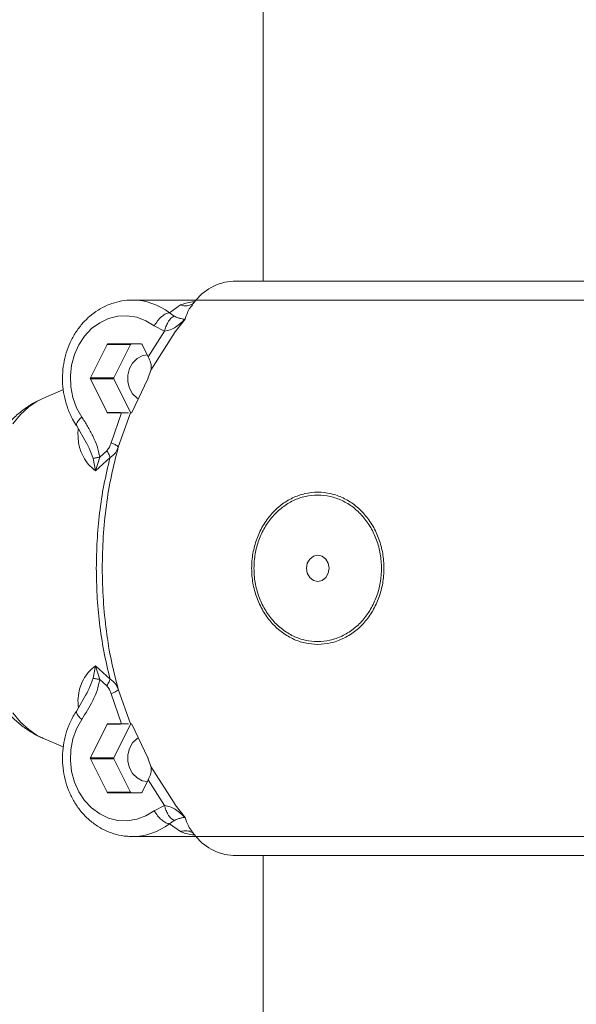
# Model space of a CAD drawing. Units: millimetres. Extents: x 17408 to 17667, y 13285 to 13570.
# Drawn here: x 17607 to 17608, y 13538 to 13540 of the extents above; entities that cross this region are included whole.
import ezdxf

# ---------------------------------------------------------------- set-up
doc = ezdxf.new("R2010")
doc.units = ezdxf.units.MM
doc.styles.add('ROMANS8', font='romans.shx')
doc.styles.get("Standard").update_dxf_attribs({"font": 'arial.ttf'})
doc.dimstyles.new('ISO-25', dxfattribs={"dimtxt": 2.5, "dimasz": 2.5, "dimexe": 1.25, "dimexo": 0.625, "dimtad": 1, "dimtih": 1, "dimtoh": 1, "dimtxsty": 'Standard', "dimcen": 2.5, "dimadec": 0, "dimazin": 0, "dimtfac": 1, "dimtmove": 0, "dimatfit": 3, "dimfxl": 0, "dimarcsym": 0})

# ---------------------------------------------------------------- blocks, each defined once
blk = doc.blocks.new('*D44')
at = {"color": 0, "lineweight": -2}
for p, q in [((17584.483, 13530.2195), (17584.483, 13566.1403)), ((17653.7642, 13525.3863), (17653.7642, 13566.1403)), ((17586.483, 13565.1403), (17609.3379, 13565.1403)), ((17651.7642, 13565.1403), (17628.9093, 13565.1403))]:
    blk.add_line(p, q, dxfattribs=at)
at = {"color": 0}
for points in [[(17586.483, 13565.4736), (17586.483, 13564.807), (17584.483, 13565.1403)], [(17651.7642, 13565.4736), (17651.7642, 13564.807), (17653.7642, 13565.1403)]]:
    blk.add_solid(points, dxfattribs=at)
at = {"layer": 'Defpoints', "color": 0}
for p in [(17653.7642, 13565.1403), (17584.483, 13529.2195, -3441.9253), (17653.7642, 13524.3863)]:
    blk.add_point(p, dxfattribs=at)
at = {"color": 2, "insert": (17619.1236, 13565.1403), "char_height": 3, "attachment_point": 5, "style": 'ROMANS8'}
blk.add_mtext('6,93 m.', dxfattribs=at)

msp = doc.modelspace()

# ---------------------------------------------------------------- linework, layer by layer
at = {"color": 7, "linetype": 'Continuous', "lineweight": 15}
for p, q in [((17607.8442, 13544.0812, -3441.9253), (17607.8442, 13539.095, -3441.9253)), ((17607.7925, 13539.095, -3441.9253), (17608.8253, 13539.095, -3441.9253)), ((17607.5899, 13539.0585, -3441.9253), (17607.5935, 13539.0585, -3441.9253)), ((17607.7152, 13539.0585, -3441.9253), (17607.5935, 13539.0585, -3441.9253)), ((17607.6644, 13539.0342, -3441.9253), (17607.6854, 13539.0491, -3441.9253)), ((17607.6736, 13539.0277, -3441.9253), (17607.6644, 13539.0342, -3441.9253)), ((17607.7087, 13539.0488, -3441.9253), (17607.7081, 13539.0482, -3441.9253)), ((17607.6945, 13539.0219, -3441.9253), (17607.6757, 13538.9975, -3441.9253)), ((17607.6553, 13538.999, -3441.9253), (17607.6239, 13538.9497, -3441.9253)), ((17607.6757, 13538.9975, -3441.9253), (17607.629, 13538.9246, -3441.9253)), ((17607.6552, 13538.999, -3441.9253), (17607.6352, 13539.009, -3441.9253)), ((17607.513, 13538.9095, -3441.9253), (17607.545, 13538.9735, -3441.9253)), ((17607.59, 13538.9735, -3441.9253), (17607.545, 13538.9735, -3441.9253)), ((17607.5465, 13538.9745, -3441.9253), (17607.6105, 13538.9745, -3441.9253)), ((17607.59, 13538.9735, -3441.9253), (17607.558, 13538.9095, -3441.9253)), ((17607.6239, 13538.9497, -3441.9253), (17607.612, 13538.9735, -3441.9253)), ((17607.629, 13538.9246, -3441.9253), (17607.6239, 13538.9095, -3441.9253)), ((17607.513, 13538.9095, -3441.9253), (17607.558, 13538.9095, -3441.9253)), ((17607.545, 13538.8435, -3441.9253), (17607.513, 13538.9075, -3441.9253)), ((17607.558, 13538.9075, -3441.9253), (17607.513, 13538.9075, -3441.9253)), ((17607.558, 13538.9075, -3441.9253), (17607.59, 13538.8435, -3441.9253)), ((17607.6231, 13538.9075, -3441.9253), (17607.5922, 13538.8435, -3441.9253)), ((17607.4612, 13538.8871, -3441.9253), (17607.4216, 13538.87, -3441.9253)), ((17607.5465, 13538.8425, -3441.9253), (17607.5724, 13538.8425, -3441.9253)), ((17607.5724, 13538.8425, -3441.9253), (17607.5526, 13538.7852, -3441.9253)), ((17607.5897, 13538.8425, -3441.9253), (17607.5664, 13538.7767, -3441.9253)), ((17607.5916, 13538.8425, -3441.9253), (17607.5897, 13538.8425, -3441.9253)), ((17607.4868, 13538.8178, -3441.9253), (17607.5058, 13538.7847, -3441.9253)), ((17607.5444, 13538.7701, -3441.9253), (17607.5311, 13538.7578, -3441.9253)), ((17607.523, 13538.7316, -3441.9253), (17607.5186, 13538.7554, -3441.9253)), ((17607.5508, 13538.757, -3441.9253), (17607.523, 13538.7316, -3441.9253)), ((17607.523, 13538.7316, -3441.9253), (17607.5311, 13538.7578, -3441.9253)), ((17607.5189, 13538.7347, -3441.9253), (17607.5231, 13538.7316, -3441.9253)), ((17607.5186, 13538.3346, -3441.9253), (17607.523, 13538.3584, -3441.9253)), ((17607.5189, 13538.3553, -3441.9253), (17607.523, 13538.3584, -3441.9253)), ((17607.523, 13538.3584, -3441.9253), (17607.5508, 13538.333, -3441.9253)), ((17607.523, 13538.3584, -3441.9253), (17607.5311, 13538.3322, -3441.9253)), ((17607.5311, 13538.3322, -3441.9253), (17607.5444, 13538.3199, -3441.9253)), ((17607.5058, 13538.3054, -3441.9253), (17607.4868, 13538.2723, -3441.9253)), ((17607.5037, 13538.3011, -3441.9253), (17607.5052, 13538.3041, -3441.9253)), ((17607.5526, 13538.3048, -3441.9253), (17607.5724, 13538.2475, -3441.9253)), ((17607.5664, 13538.3134, -3441.9253), (17607.5897, 13538.2475, -3441.9253)), ((17607.513, 13538.1825, -3441.9253), (17607.545, 13538.2465, -3441.9253)), ((17607.5724, 13538.2475, -3441.9253), (17607.5465, 13538.2475, -3441.9253)), ((17607.59, 13538.2465, -3441.9253), (17607.558, 13538.1825, -3441.9253)), ((17607.5897, 13538.2475, -3441.9253), (17607.5916, 13538.2475, -3441.9253)), ((17607.5922, 13538.2465, -3441.9253), (17607.6231, 13538.1825, -3441.9253)), ((17607.4216, 13538.22, -3441.9253), (17607.4611, 13538.203, -3441.9253)), ((17607.513, 13538.1825, -3441.9253), (17607.558, 13538.1825, -3441.9253)), ((17607.545, 13538.1165, -3441.9253), (17607.513, 13538.1805, -3441.9253)), ((17607.558, 13538.1805, -3441.9253), (17607.513, 13538.1805, -3441.9253)), ((17607.558, 13538.1805, -3441.9253), (17607.59, 13538.1165, -3441.9253)), ((17607.6239, 13538.1805, -3441.9253), (17607.629, 13538.1654, -3441.9253)), ((17607.629, 13538.1655, -3441.9253), (17607.6757, 13538.0926, -3441.9253)), ((17607.612, 13538.1165, -3441.9253), (17607.6239, 13538.1404, -3441.9253)), ((17607.6239, 13538.1404, -3441.9253), (17607.6553, 13538.091, -3441.9253)), ((17607.545, 13538.1165, -3441.9253), (17607.59, 13538.1165, -3441.9253)), ((17607.6105, 13538.1155, -3441.9253), (17607.5465, 13538.1155, -3441.9253)), ((17607.6352, 13538.081, -3441.9253), (17607.6552, 13538.091, -3441.9253)), ((17607.6757, 13538.0925, -3441.9253), (17607.6757, 13538.0926, -3441.9253)), ((17607.6757, 13538.0925, -3441.9253), (17607.6945, 13538.0681, -3441.9253)), ((17607.6736, 13538.0624, -3441.9253), (17607.6644, 13538.0559, -3441.9253)), ((17607.6854, 13538.041, -3441.9253), (17607.6644, 13538.0559, -3441.9253)), ((17607.7077, 13538.0411, -3441.9253), (17607.708, 13538.0407, -3441.9253)), ((17607.5935, 13538.0315, -3441.9253), (17607.7152, 13538.0315, -3441.9253)), ((17607.7925, 13537.995, -3441.9253), (17608.8253, 13537.995, -3441.9253)), ((17607.8442, 13537.995, -3441.9253), (17607.8442, 13536.315, -3441.9253))]:
    msp.add_line(p, q, dxfattribs=at)
at = {"color": 8, "linetype": 'Continuous', "lineweight": 15}
for p, q in [((17607.715, 13539.0582, -3441.9253), (17608.8924, 13539.0582, -3441.9253)), ((17607.545, 13538.8435, -3441.9253), (17607.571, 13538.8435, -3441.9253)), ((17607.545, 13538.2465, -3441.9253), (17607.571, 13538.2465, -3441.9253)), ((17608.8924, 13538.0318, -3441.9253), (17607.715, 13538.0318, -3441.9253))]:
    msp.add_line(p, q, dxfattribs=at)
at = {"color": 7, "linetype": 'Continuous', "lineweight": 15, "elevation": -3441.9253, "flags": 128}
for points in [[(17607.4966, 13538.8346), (17607.4867, 13538.8523), (17607.4796, 13538.8717), (17607.4755, 13538.8922), (17607.4746, 13538.9133), (17607.4769, 13538.9342), (17607.4824, 13538.9543), (17607.4908, 13538.973), (17607.5019, 13538.9897), (17607.5154, 13539.0039), (17607.5308, 13539.0152), (17607.5477, 13539.0231), (17607.5655, 13539.0276), (17607.5837, 13539.0284), (17607.6018, 13539.0255), (17607.6191, 13539.019), (17607.6352, 13539.009)], [(17607.622, 13538.9535), (17607.6125, 13538.9517), (17607.6024, 13538.9464), (17607.594, 13538.938), (17607.588, 13538.9272), (17607.5849, 13538.9149), (17607.5849, 13538.9021), (17607.588, 13538.8898), (17607.594, 13538.8791), (17607.6024, 13538.8707), (17607.6045, 13538.8692)], [(17607.9485, 13538.57), (17607.9403, 13538.5681), (17607.9332, 13538.5627), (17607.9285, 13538.5546), (17607.9269, 13538.545), (17607.9285, 13538.5355), (17607.9332, 13538.5273), (17607.9403, 13538.5219), (17607.9485, 13538.52), (17607.9568, 13538.5219), (17607.9639, 13538.5273), (17607.9686, 13538.5355), (17607.9702, 13538.545), (17607.9686, 13538.5546), (17607.9639, 13538.5627), (17607.9568, 13538.5681), (17607.9485, 13538.57)], [(17607.6352, 13538.081), (17607.6191, 13538.0711), (17607.6018, 13538.0646), (17607.5837, 13538.0617), (17607.5655, 13538.0625), (17607.5477, 13538.0669), (17607.5308, 13538.0749), (17607.5154, 13538.0862), (17607.5019, 13538.1004), (17607.4908, 13538.1171), (17607.4824, 13538.1358), (17607.4769, 13538.1559), (17607.4746, 13538.1768), (17607.4755, 13538.1978), (17607.4796, 13538.2183), (17607.4867, 13538.2377), (17607.4966, 13538.2554)], [(17607.6045, 13538.2208), (17607.6024, 13538.2194), (17607.594, 13538.211), (17607.588, 13538.2002), (17607.5849, 13538.1879), (17607.5849, 13538.1751), (17607.588, 13538.1628), (17607.594, 13538.1521), (17607.6024, 13538.1437), (17607.6125, 13538.1383), (17607.622, 13538.1366)]]:
    msp.add_lwpolyline(points, dxfattribs=at)
at = {"color": 8, "linetype": 'Continuous', "lineweight": 15, "elevation": -3441.9253, "flags": 128}
for points in [[(17607.4216, 13538.87), (17607.4113, 13538.8649), (17607.395, 13538.8539), (17607.3794, 13538.8395), (17607.3646, 13538.8219)], [(17607.3646, 13538.2681), (17607.3794, 13538.2506), (17607.395, 13538.2362), (17607.4113, 13538.2251), (17607.4216, 13538.22)]]:
    msp.add_lwpolyline(points, dxfattribs=at)
at = {"color": 7, "linetype": 'Continuous', "lineweight": 15}
for centre, radius, start, end in [((17607.7925, 13538.995, -3441.9253), 0.1, 90, 140.7959), ((17608.3441, 13538.545, -3441.9253), 0.8119, 140.7959, 141.6511), ((17607.5465, 13538.9728, -3441.9253), 0.00171, 91.9791, 155.5022), ((17607.5915, 13538.9728, -3441.9253), 0.00171, 91.8895, 155.5975), ((17607.6104, 13538.9728, -3441.9253), 0.00171, 24.493, 88.1039), ((17607.515, 13538.9085, -3441.9253), 0.00226, 153.717, 206.283), ((17607.56, 13538.9085, -3441.9253), 0.00225, 153.6509, 206.3491), ((17607.5465, 13538.8442, -3441.9253), 0.00171, 204.4978, 268.0209), ((17607.5465, 13538.2458, -3441.9253), 0.00171, 91.9454, 155.4098), ((17607.515, 13538.1815, -3441.9253), 0.00226, 153.7436, 206.2564), ((17607.56, 13538.1815, -3441.9253), 0.00226, 153.6775, 206.3225), ((17607.5465, 13538.1172, -3441.9253), 0.00171, 204.4978, 268.0209), ((17607.5915, 13538.1172, -3441.9253), 0.00171, 204.4025, 268.1105), ((17607.6104, 13538.1172, -3441.9253), 0.00171, 271.8961, 335.507), ((17608.3441, 13538.545, -3441.9253), 0.8119, 218.3738, 219.2041), ((17607.7925, 13538.095, -3441.9253), 0.1, 219.2041, 270)]:
    msp.add_arc(centre, radius, start, end, dxfattribs=at)
at = {"color": 8, "linetype": 'Continuous', "lineweight": 15}
for centre, start, end in [((17607.5928, 13538.9409, -3441.9253), 52.4556, 89.6554), ((17607.5928, 13538.1491, -3441.9253), 269.7997, 307.5463)]:
    msp.add_arc(centre, 0.1176, start, end, dxfattribs=at)
at = {"color": 7, "linetype": 'Continuous', "lineweight": 15}
for points, knots in [([(17607.5897, 13539.0581, -3441.9253), (17607.5874, 13539.0581, -3441.9253), (17607.5786, 13539.0582, -3441.9253), (17607.5635, 13539.0551, -3441.9253), (17607.5449, 13539.049, -3441.9253), (17607.5274, 13539.0396, -3441.9253), (17607.5112, 13539.0276, -3441.9253), (17607.4967, 13539.0131, -3441.9253), (17607.4843, 13538.9964, -3441.9253), (17607.4741, 13538.9778, -3441.9253), (17607.4664, 13538.9577, -3441.9253), (17607.4614, 13538.9365, -3441.9253), (17607.4592, 13538.9147, -3441.9253), (17607.4598, 13538.8927, -3441.9253), (17607.4633, 13538.871, -3441.9253), (17607.4696, 13538.8501, -3441.9253), (17607.4776, 13538.8323, -3441.9253), (17607.4841, 13538.822, -3441.9253), (17607.4867, 13538.8178, -3441.9253)], [0, 0, 0, 0, 0.022903, 0.087973, 0.15301, 0.21818, 0.283623, 0.349419, 0.415586, 0.482093, 0.548874, 0.615872, 0.683041, 0.750325, 0.817708, 0.885133, 0.95257, 1, 1, 1, 1]), ([(17607.6352, 13539.009, -3441.9253), (17607.6373, 13539.0123, -3441.9253), (17607.6415, 13539.0189, -3441.9253), (17607.6496, 13539.0272, -3441.9253), (17607.6579, 13539.033, -3441.9253), (17607.6622, 13539.0338, -3441.9253), (17607.6644, 13539.0342, -3441.9253)], [0, 0, 0, 0, 0.24999, 0.500016, 0.750008, 1, 1, 1, 1]), ([(17607.6736, 13539.0277, -3441.9253), (17607.6715, 13539.0266, -3441.9253), (17607.6673, 13539.0244, -3441.9253), (17607.6617, 13539.0167, -3441.9253), (17607.6575, 13539.0079, -3441.9253), (17607.656, 13539.002, -3441.9253), (17607.6552, 13538.999, -3441.9253)], [0, 0, 0, 0, 0.279706, 0.559401, 0.779628, 1, 1, 1, 1]), ([(17607.6944, 13539.0219, -3441.9253), (17607.6888, 13539.0166, -3441.9253), (17607.6805, 13539.0089, -3441.9253), (17607.6668, 13539.0013, -3441.9253), (17607.6589, 13538.9997, -3441.9253), (17607.6552, 13538.999, -3441.9253)], [0, 0, 0, 0, 0.530352, 0.778037, 1, 1, 1, 1]), ([(17607.6736, 13539.0277, -3441.9253), (17607.6762, 13539.0266, -3441.9253), (17607.6816, 13539.0243, -3441.9253), (17607.6891, 13539.0223, -3441.9253), (17607.6923, 13539.022, -3441.9253), (17607.6944, 13539.0219, -3441.9253)], [0, 0, 0, 0, 0.223647, 0.4729956, 1, 1, 1, 1]), ([(17607.629, 13538.9246, -3441.9253), (17607.6294, 13538.9266, -3441.9253), (17607.6302, 13538.9305, -3441.9253), (17607.6284, 13538.9395, -3441.9253), (17607.6255, 13538.9461, -3441.9253), (17607.6239, 13538.9497, -3441.9253)], [0, 0, 0, 0, 0.318461, 0.635881, 1, 1, 1, 1]), ([(17607.6231, 13538.9075, -3441.9253), (17607.6231, 13538.9076, -3441.9253), (17607.6233, 13538.9079, -3441.9253), (17607.6234, 13538.9083, -3441.9253), (17607.6236, 13538.9087, -3441.9253), (17607.6238, 13538.9091, -3441.9253), (17607.6239, 13538.9094, -3441.9253), (17607.6239, 13538.9095, -3441.9253)], [0, 0, 0, 0, 0.144346, 0.325989, 0.423898, 0.792437, 1, 1, 1, 1]), ([(17607.4207, 13538.8692, -3441.9253), (17607.417, 13538.8677, -3441.9253), (17607.4064, 13538.8632, -3441.9253), (17607.3901, 13538.853, -3441.9253), (17607.3718, 13538.8387, -3441.9253), (17607.3545, 13538.8217, -3441.9253), (17607.3383, 13538.8019, -3441.9253), (17607.3234, 13538.7794, -3441.9253), (17607.3099, 13538.7543, -3441.9253), (17607.2982, 13538.727, -3441.9253), (17607.2882, 13538.698, -3441.9253), (17607.2802, 13538.6677, -3441.9253), (17607.274, 13538.6365, -3441.9253), (17607.2697, 13538.6047, -3441.9253), (17607.2673, 13538.5725, -3441.9253), (17607.2667, 13538.5401, -3441.9253), (17607.2678, 13538.5078, -3441.9253), (17607.2708, 13538.4757, -3441.9253), (17607.2757, 13538.4442, -3441.9253), (17607.2824, 13538.4133, -3441.9253), (17607.291, 13538.3834, -3441.9253), (17607.3016, 13538.3545, -3441.9253), (17607.3143, 13538.327, -3441.9253), (17607.3293, 13538.3011, -3441.9253), (17607.3458, 13538.2784, -3441.9253), (17607.3634, 13538.2591, -3441.9253), (17607.3814, 13538.2433, -3441.9253), (17607.4005, 13538.2306, -3441.9253), (17607.4139, 13538.2228, -3441.9253), (17607.4213, 13538.2202, -3441.9253), (17607.4216, 13538.2201, -3441.9253)], [0, 0, 0, 0, 0.016963, 0.049317, 0.082668, 0.117378, 0.153686, 0.191587, 0.230735, 0.270539, 0.310341, 0.349852, 0.389009, 0.427863, 0.466502, 0.50503, 0.543554, 0.582166, 0.620967, 0.660083, 0.699642, 0.739763, 0.780522, 0.821878, 0.863399, 0.899322, 0.933694, 0.966648, 0.998468, 1, 1, 1, 1]), ([(17607.5311, 13538.7578, -3441.9253), (17607.5297, 13538.7649, -3441.9253), (17607.5267, 13538.7791, -3441.9253), (17607.5176, 13538.7984, -3441.9253), (17607.5078, 13538.8171, -3441.9253), (17607.5003, 13538.8288, -3441.9253), (17607.4966, 13538.8346, -3441.9253)], [0, 0, 0, 0, 0.249001, 0.500691, 0.750523, 1, 1, 1, 1]), ([(17607.5862, 13538.8425, -3441.9253), (17607.5848, 13538.8425, -3441.9253), (17607.5816, 13538.8425, -3441.9253), (17607.5758, 13538.8425, -3441.9253), (17607.5724, 13538.8425, -3441.9253)], [0, 0, 0, 0, 0.412978, 1, 1, 1, 1]), ([(17607.5916, 13538.8425, -3441.9253), (17607.5916, 13538.8426, -3441.9253), (17607.5917, 13538.8426, -3441.9253), (17607.5919, 13538.843, -3441.9253), (17607.5921, 13538.8433, -3441.9253), (17607.5922, 13538.8435, -3441.9253), (17607.5922, 13538.8435, -3441.9253)], [0, 0, 0, 0, 0.560819, 0.751793, 0.945823, 1, 1, 1, 1]), ([(17607.5664, 13538.7767, -3441.9253), (17607.5618, 13538.7589, -3441.9253), (17607.5525, 13538.723, -3441.9253), (17607.543, 13538.6652, -3441.9253), (17607.5371, 13538.6055, -3441.9253), (17607.5352, 13538.5449, -3441.9253), (17607.5372, 13538.4843, -3441.9253), (17607.5431, 13538.4246, -3441.9253), (17607.5525, 13538.367, -3441.9253), (17607.5618, 13538.3311, -3441.9253), (17607.5664, 13538.3134, -3441.9253)], [0, 0, 0, 0, 0.1236745, 0.2499724, 0.3746848, 0.5001563, 0.6257684, 0.7503054, 0.8766122, 1, 1, 1, 1]), ([(17607.5444, 13538.7701, -3441.9253), (17607.5462, 13538.7723, -3441.9253), (17607.5498, 13538.7767, -3441.9253), (17607.5517, 13538.7824, -3441.9253), (17607.5526, 13538.7852, -3441.9253)], [0, 0, 0, 0, 0.4989943, 1, 1, 1, 1]), ([(17607.5508, 13538.757, -3441.9253), (17607.55, 13538.7593, -3441.9253), (17607.5487, 13538.7634, -3441.9253), (17607.5457, 13538.7681, -3441.9253), (17607.5444, 13538.7701, -3441.9253)], [0, 0, 0, 0, 0.5595373, 1, 1, 1, 1]), ([(17607.5664, 13538.7767, -3441.9253), (17607.5648, 13538.7728, -3441.9253), (17607.5616, 13538.7646, -3441.9253), (17607.5545, 13538.7597, -3441.9253), (17607.5508, 13538.757, -3441.9253)], [0, 0, 0, 0, 0.465852, 1, 1, 1, 1]), ([(17607.5526, 13538.7852, -3441.9253), (17607.5549, 13538.7843, -3441.9253), (17607.5594, 13538.7824, -3441.9253), (17607.565, 13538.7792, -3441.9253), (17607.5659, 13538.7776, -3441.9253), (17607.5664, 13538.7767, -3441.9253)], [0, 0, 0, 0, 0.280668, 0.561306, 1, 1, 1, 1]), ([(17607.5186, 13538.7554, -3441.9253), (17607.5203, 13538.7558, -3441.9253), (17607.5234, 13538.7566, -3441.9253), (17607.5288, 13538.7574, -3441.9253), (17607.5311, 13538.7578, -3441.9253)], [0, 0, 0, 0, 0.559485, 1, 1, 1, 1]), ([(17607.5244, 13538.545, -3441.9253), (17607.5247, 13538.5626, -3441.9253), (17607.5253, 13538.5982, -3441.9253), (17607.5303, 13538.6518, -3441.9253), (17607.5383, 13538.7055, -3441.9253), (17607.5466, 13538.7397, -3441.9253), (17607.5508, 13538.757, -3441.9253)], [0, 0, 0, 0, 0.238988, 0.485319, 0.738982, 1, 1, 1, 1]), ([(17607.9488, 13538.3994, -3441.9253), (17607.9405, 13538.3999, -3441.9253), (17607.924, 13538.4009, -3441.9253), (17607.9001, 13538.4096, -3441.9253), (17607.8781, 13538.423, -3441.9253), (17607.8588, 13538.4412, -3441.9253), (17607.8428, 13538.4633, -3441.9253), (17607.8311, 13538.4888, -3441.9253), (17607.8236, 13538.5164, -3441.9253), (17607.8212, 13538.5451, -3441.9253), (17607.8237, 13538.5737, -3441.9253), (17607.831, 13538.6013, -3441.9253), (17607.8428, 13538.6267, -3441.9253), (17607.8588, 13538.6488, -3441.9253), (17607.8781, 13538.667, -3441.9253), (17607.9001, 13538.6805, -3441.9253), (17607.924, 13538.6889, -3441.9253), (17607.9488, 13538.6916, -3441.9253), (17607.9737, 13538.6889, -3441.9253), (17607.9975, 13538.6805, -3441.9253), (17608.0195, 13538.6671, -3441.9253), (17608.0388, 13538.6488, -3441.9253), (17608.0548, 13538.6266, -3441.9253), (17608.0666, 13538.6012, -3441.9253), (17608.0739, 13538.5737, -3441.9253), (17608.0763, 13538.545, -3441.9253), (17608.0739, 13538.5163, -3441.9253), (17608.0665, 13538.4888, -3441.9253), (17608.0547, 13538.4634, -3441.9253), (17608.0388, 13538.4412, -3441.9253), (17608.0195, 13538.4229, -3441.9253), (17607.9973, 13538.4097, -3441.9253), (17607.9735, 13538.401, -3441.9253), (17607.957, 13538.3999, -3441.9253), (17607.9488, 13538.3994, -3441.9253)], [0, 0, 0, 0, 0.0312627, 0.0624699, 0.0937269, 0.1249392, 0.1560167, 0.1875283, 0.2188682, 0.250047, 0.2813143, 0.312546, 0.3438176, 0.37514, 0.4064251, 0.43756, 0.4687321, 0.5000742, 0.5312687, 0.5625548, 0.5937227, 0.6248992, 0.6563108, 0.6875452, 0.7187291, 0.7501846, 0.7813616, 0.8125061, 0.8439774, 0.8751685, 0.9062962, 0.9377242, 0.9690267, 1, 1, 1, 1]), ([(17607.9485, 13538.4047, -3441.9253), (17607.9565, 13538.4053, -3441.9253), (17607.9723, 13538.4063, -3441.9253), (17607.9953, 13538.4147, -3441.9253), (17608.0166, 13538.4274, -3441.9253), (17608.0353, 13538.445, -3441.9253), (17608.0506, 13538.4664, -3441.9253), (17608.062, 13538.4909, -3441.9253), (17608.0691, 13538.5173, -3441.9253), (17608.0714, 13538.545, -3441.9253), (17608.0691, 13538.5726, -3441.9253), (17608.0621, 13538.5991, -3441.9253), (17608.0507, 13538.6236, -3441.9253), (17608.0353, 13538.6449, -3441.9253), (17608.0167, 13538.6626, -3441.9253), (17607.9955, 13538.6755, -3441.9253), (17607.9725, 13538.6835, -3441.9253), (17607.9486, 13538.6862, -3441.9253), (17607.9246, 13538.6836, -3441.9253), (17607.9017, 13538.6755, -3441.9253), (17607.8805, 13538.6625, -3441.9253), (17607.8619, 13538.645, -3441.9253), (17607.8464, 13538.6237, -3441.9253), (17607.8351, 13538.5992, -3441.9253), (17607.828, 13538.5727, -3441.9253), (17607.8257, 13538.5451, -3441.9253), (17607.828, 13538.5175, -3441.9253), (17607.8351, 13538.4909, -3441.9253), (17607.8465, 13538.4664, -3441.9253), (17607.8618, 13538.445, -3441.9253), (17607.8804, 13538.4275, -3441.9253), (17607.9016, 13538.4146, -3441.9253), (17607.9246, 13538.4062, -3441.9253), (17607.9406, 13538.4052, -3441.9253), (17607.9485, 13538.4047, -3441.9253)], [0, 0, 0, 0, 0.030987, 0.062285, 0.093752, 0.124847, 0.156084, 0.187504, 0.218667, 0.249818, 0.281227, 0.312446, 0.343609, 0.375086, 0.40622, 0.437434, 0.46871, 0.499925, 0.531275, 0.562452, 0.593613, 0.624874, 0.656245, 0.687464, 0.718713, 0.749952, 0.781088, 0.812462, 0.843905, 0.875045, 0.906214, 0.93752, 0.968729, 1, 1, 1, 1]), ([(17607.5508, 13538.333, -3441.9253), (17607.5465, 13538.3506, -3441.9253), (17607.5382, 13538.3852, -3441.9253), (17607.5302, 13538.4393, -3441.9253), (17607.5252, 13538.4925, -3441.9253), (17607.5247, 13538.5278, -3441.9253), (17607.5244, 13538.545, -3441.9253)], [0, 0, 0, 0, 0.265123, 0.520143, 0.765107, 1, 1, 1, 1]), ([(17607.4966, 13538.2554, -3441.9253), (17607.5038, 13538.2673, -3441.9253), (17607.5148, 13538.2851, -3441.9253), (17607.5266, 13538.311, -3441.9253), (17607.5296, 13538.3252, -3441.9253), (17607.5311, 13538.3322, -3441.9253)], [0, 0, 0, 0, 0.499145, 0.750918, 1, 1, 1, 1]), ([(17607.5186, 13538.3346, -3441.9253), (17607.5203, 13538.3342, -3441.9253), (17607.5234, 13538.3335, -3441.9253), (17607.5288, 13538.3326, -3441.9253), (17607.5311, 13538.3322, -3441.9253)], [0, 0, 0, 0, 0.559485, 1, 1, 1, 1]), ([(17607.5444, 13538.3199, -3441.9253), (17607.546, 13538.3225, -3441.9253), (17607.5489, 13538.3272, -3441.9253), (17607.5502, 13538.3312, -3441.9253), (17607.5508, 13538.333, -3441.9253)], [0, 0, 0, 0, 0.5595657, 1, 1, 1, 1]), ([(17607.5444, 13538.3199, -3441.9253), (17607.5462, 13538.3177, -3441.9253), (17607.5498, 13538.3133, -3441.9253), (17607.5517, 13538.3077, -3441.9253), (17607.5526, 13538.3048, -3441.9253)], [0, 0, 0, 0, 0.4995787, 1, 1, 1, 1]), ([(17607.5508, 13538.333, -3441.9253), (17607.5545, 13538.3304, -3441.9253), (17607.5616, 13538.3254, -3441.9253), (17607.5648, 13538.3172, -3441.9253), (17607.5664, 13538.3134, -3441.9253)], [0, 0, 0, 0, 0.534797, 1, 1, 1, 1]), ([(17607.5664, 13538.3134, -3441.9253), (17607.5662, 13538.3128, -3441.9253), (17607.5658, 13538.3117, -3441.9253), (17607.5617, 13538.3088, -3441.9253), (17607.556, 13538.3063, -3441.9253), (17607.5526, 13538.3048, -3441.9253)], [0, 0, 0, 0, 0.2806844, 0.5613071, 1, 1, 1, 1]), ([(17607.4867, 13538.2722, -3441.9253), (17607.4845, 13538.2688, -3441.9253), (17607.4786, 13538.2595, -3441.9253), (17607.4707, 13538.2428, -3441.9253), (17607.4641, 13538.2222, -3441.9253), (17607.4602, 13538.2008, -3441.9253), (17607.4591, 13538.1788, -3441.9253), (17607.4609, 13538.1569, -3441.9253), (17607.4655, 13538.1355, -3441.9253), (17607.4729, 13538.115, -3441.9253), (17607.4828, 13538.0959, -3441.9253), (17607.4953, 13538.0787, -3441.9253), (17607.5098, 13538.0636, -3441.9253), (17607.5262, 13538.0512, -3441.9253), (17607.544, 13538.0415, -3441.9253), (17607.5628, 13538.035, -3441.9253), (17607.5791, 13538.0318, -3441.9253), (17607.589, 13538.0319, -3441.9253), (17607.5923, 13538.0319, -3441.9253)], [0, 0, 0, 0, 0.038144, 0.104291, 0.170591, 0.237095, 0.303739, 0.370495, 0.437317, 0.50418, 0.571027, 0.63778, 0.704355, 0.770626, 0.836515, 0.901969, 0.967004, 1, 1, 1, 1]), ([(17607.5862, 13538.2475, -3441.9253), (17607.5848, 13538.2475, -3441.9253), (17607.5816, 13538.2475, -3441.9253), (17607.5758, 13538.2475, -3441.9253), (17607.5724, 13538.2475, -3441.9253)], [0, 0, 0, 0, 0.412978, 1, 1, 1, 1]), ([(17607.5922, 13538.2465, -3441.9253), (17607.5921, 13538.2466, -3441.9253), (17607.592, 13538.2469, -3441.9253), (17607.5918, 13538.2472, -3441.9253), (17607.5917, 13538.2475, -3441.9253), (17607.5916, 13538.2475, -3441.9253), (17607.5916, 13538.2475, -3441.9253)], [0, 0, 0, 0, 0.147411, 0.339857, 0.651567, 1, 1, 1, 1]), ([(17607.6239, 13538.1805, -3441.9253), (17607.6238, 13538.1808, -3441.9253), (17607.6237, 13538.181, -3441.9253), (17607.6235, 13538.1816, -3441.9253), (17607.6234, 13538.1819, -3441.9253), (17607.6232, 13538.1823, -3441.9253), (17607.6231, 13538.1825, -3441.9253), (17607.6231, 13538.1825, -3441.9253)], [0, 0, 0, 0, 0.449878, 0.57683, 0.758034, 0.941855, 1, 1, 1, 1]), ([(17607.629, 13538.1654, -3441.9253), (17607.6294, 13538.1635, -3441.9253), (17607.6302, 13538.1595, -3441.9253), (17607.6284, 13538.1506, -3441.9253), (17607.6255, 13538.1439, -3441.9253), (17607.6239, 13538.1404, -3441.9253)], [0, 0, 0, 0, 0.318531, 0.636062, 1, 1, 1, 1]), ([(17607.6552, 13538.091, -3441.9253), (17607.6589, 13538.0903, -3441.9253), (17607.6668, 13538.0887, -3441.9253), (17607.6805, 13538.0812, -3441.9253), (17607.6888, 13538.0734, -3441.9253), (17607.6944, 13538.0682, -3441.9253)], [0, 0, 0, 0, 0.221967, 0.469657, 1, 1, 1, 1]), ([(17607.6736, 13538.0624, -3441.9253), (17607.6715, 13538.0635, -3441.9253), (17607.6673, 13538.0657, -3441.9253), (17607.6617, 13538.0733, -3441.9253), (17607.6575, 13538.0821, -3441.9253), (17607.656, 13538.0881, -3441.9253), (17607.6552, 13538.091, -3441.9253)], [0, 0, 0, 0, 0.279708, 0.559404, 0.779682, 1, 1, 1, 1]), ([(17607.6644, 13538.0559, -3441.9253), (17607.6622, 13538.0563, -3441.9253), (17607.6579, 13538.057, -3441.9253), (17607.6496, 13538.0628, -3441.9253), (17607.6415, 13538.0711, -3441.9253), (17607.6373, 13538.0777, -3441.9253), (17607.6352, 13538.081, -3441.9253)], [0, 0, 0, 0, 0.249981, 0.499963, 0.749979, 1, 1, 1, 1]), ([(17607.6944, 13538.0682, -3441.9253), (17607.6923, 13538.068, -3441.9253), (17607.6891, 13538.0678, -3441.9253), (17607.6816, 13538.0657, -3441.9253), (17607.6762, 13538.0634, -3441.9253), (17607.6736, 13538.0624, -3441.9253)], [0, 0, 0, 0, 0.527005, 0.776353, 1, 1, 1, 1])]:
    msp.add_open_spline(points, degree=3, knots=knots, dxfattribs=at)
at = {"color": 8, "linetype": 'Continuous', "lineweight": 15}
for points, knots in [([(17607.7144, 13539.0556, -3441.9253), (17607.7125, 13539.0555, -3441.9253), (17607.7006, 13539.0547, -3441.9253), (17607.6923, 13539.0516, -3441.9253), (17607.6854, 13539.0491, -3441.9253)], [0, 0, 0, 0, 0.1578142, 1, 1, 1, 1]), ([(17607.6854, 13539.0491, -3441.9253), (17607.6883, 13539.0483, -3441.9253), (17607.6941, 13539.0469, -3441.9253), (17607.7032, 13539.048, -3441.9253), (17607.7084, 13539.0508, -3441.9253), (17607.7109, 13539.0521, -3441.9253)], [0, 0, 0, 0, 0.335898, 0.671717, 1, 1, 1, 1]), ([(17607.7081, 13539.0482, -3441.9253), (17607.7067, 13539.0468, -3441.9253), (17607.701, 13539.0415, -3441.9253), (17607.6973, 13539.0303, -3441.9253), (17607.6945, 13539.0219, -3441.9253)], [0, 0, 0, 0, 0.249716, 1, 1, 1, 1]), ([(17607.4869, 13538.8179, -3441.9253), (17607.4865, 13538.819, -3441.9253), (17607.4858, 13538.8213, -3441.9253), (17607.4893, 13538.8274, -3441.9253), (17607.4941, 13538.8322, -3441.9253), (17607.4966, 13538.8346, -3441.9253)], [0, 0, 0, 0, 0.3135664, 0.6567622, 1, 1, 1, 1]), ([(17607.4898, 13538.8124, -3441.9253), (17607.4898, 13538.8124, -3441.9253), (17607.489, 13538.8076, -3441.9253), (17607.4891, 13538.7984, -3441.9253), (17607.4902, 13538.7853, -3441.9253), (17607.493, 13538.7732, -3441.9253), (17607.4981, 13538.7601, -3441.9253), (17607.5062, 13538.7465, -3441.9253), (17607.5147, 13538.7387, -3441.9253), (17607.5189, 13538.7347, -3441.9253)], [0, 0, 0, 0, 0.0021385, 0.1557747, 0.3000896, 0.4414373, 0.5809377, 0.7892219, 1, 1, 1, 1]), ([(17607.5186, 13538.7554, -3441.9253), (17607.516, 13538.7621, -3441.9253), (17607.5118, 13538.7725, -3441.9253), (17607.5072, 13538.7819, -3441.9253), (17607.5055, 13538.7853, -3441.9253)], [0, 0, 0, 0, 0.635476, 1, 1, 1, 1]), ([(17607.49, 13538.2779, -3441.9253), (17607.4896, 13538.2826, -3441.9253), (17607.4887, 13538.2939, -3441.9253), (17607.4911, 13538.3109, -3441.9253), (17607.497, 13538.3283, -3441.9253), (17607.5061, 13538.3435, -3441.9253), (17607.5146, 13538.3514, -3441.9253), (17607.5189, 13538.3553, -3441.9253)], [0, 0, 0, 0, 0.152075, 0.368669, 0.579551, 0.788639, 1, 1, 1, 1]), ([(17607.5052, 13538.3041, -3441.9253), (17607.507, 13538.3077, -3441.9253), (17607.5117, 13538.3173, -3441.9253), (17607.516, 13538.328, -3441.9253), (17607.5186, 13538.3346, -3441.9253)], [0, 0, 0, 0, 0.376917, 1, 1, 1, 1]), ([(17607.4869, 13538.2721, -3441.9253), (17607.4865, 13538.271, -3441.9253), (17607.4858, 13538.2688, -3441.9253), (17607.4893, 13538.2626, -3441.9253), (17607.4941, 13538.2578, -3441.9253), (17607.4966, 13538.2554, -3441.9253)], [0, 0, 0, 0, 0.313539, 0.656766, 1, 1, 1, 1]), ([(17607.6944, 13538.0682, -3441.9253), (17607.6964, 13538.0625, -3441.9253), (17607.7004, 13538.0513, -3441.9253), (17607.7053, 13538.0445, -3441.9253), (17607.7077, 13538.0411, -3441.9253)], [0, 0, 0, 0, 0.509799, 1, 1, 1, 1]), ([(17607.7109, 13538.0379, -3441.9253), (17607.7084, 13538.0393, -3441.9253), (17607.7032, 13538.0421, -3441.9253), (17607.6941, 13538.0432, -3441.9253), (17607.6883, 13538.0417, -3441.9253), (17607.6854, 13538.041, -3441.9253)], [0, 0, 0, 0, 0.32825, 0.664083, 1, 1, 1, 1]), ([(17607.7139, 13538.0345, -3441.9253), (17607.7122, 13538.0346, -3441.9253), (17607.7004, 13538.0354, -3441.9253), (17607.6923, 13538.0384, -3441.9253), (17607.6854, 13538.041, -3441.9253)], [0, 0, 0, 0, 0.145696, 1, 1, 1, 1])]:
    msp.add_open_spline(points, degree=3, knots=knots, dxfattribs=at)

# ---------------------------------------------------------------- dimensions: what is measured, and where the dimension line sits
dim = msp.add_linear_dim(base=(17653.7642, 13565.1403, -3441.9253), p1=(17584.483, 13529.2195, -6883.8506), p2=(17653.7642, 13524.3863, -3441.9253), dimstyle='ISO-25', override={"dimtxt": 3, "dimasz": 2, "dimexe": 1, "dimexo": 1, "dimgap": 1, "dimtad": 0, "dimlfac": 0.1, "dimzin": 0, "dimpost": ' m.', "dimtxsty": 'ROMANS8', "dimclrt": 2, "dimadec": 2, "dimtzin": 0})
dim.commit()
dim.dimension.update_dxf_attribs({"geometry": '*D44', "text_midpoint": (17619.1236, 13565.1403, -3441.9253)})

doc.saveas('drawing.dxf')
